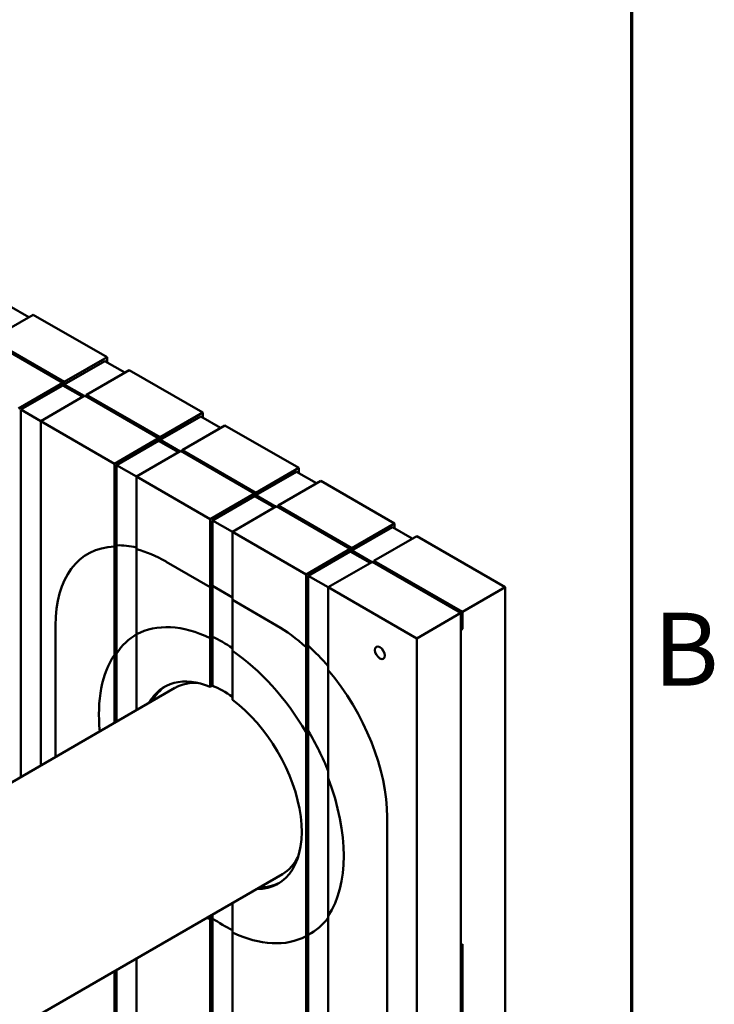
# Model space of a CAD drawing. Units: millimetres. Extents: x 50 to 2100, y 0 to 1485.
# Drawn here: x 1903 to 2070, y 477 to 713 of the extents above; entities that cross this region are included whole.
import ezdxf

# ---------------------------------------------------------------- set-up
doc = ezdxf.new("R2010")
doc.units = ezdxf.units.MM
doc.header["$LTSCALE"] = 5
doc.layers.add('Rahmen (ISO)', color=7, linetype='Continuous', lineweight=70)
doc.layers.add('Sichtbar (ISO)', color=7, linetype='Continuous', lineweight=50)
doc.styles.add('Notiztext (DIN)', font='isocpeur.ttf')

# ---------------------------------------------------------------- blocks, each defined once
blk = doc.blocks.new('Ränder Standardrahmen')
at = {"layer": 'Rahmen (ISO)', "flags": 128}
blk.add_lwpolyline([(20, 10), (20, 287), (410, 287), (410, 10), (20, 10)], dxfattribs=at)
at = {"layer": 'Rahmen (ISO)', "insert": (411.053, 109.625), "char_height": 3.5, "attachment_point": 7, "style": 'Notiztext (DIN)'}
blk.add_mtext('B', dxfattribs=at)

msp = doc.modelspace()

# ---------------------------------------------------------------- linework, layer by layer
at = {"layer": 'Sichtbar (ISO)'}
for p, q in [((1900.76, 644.66), (1905.53, 641.91)), ((1906.59, 642.52), (1896.34, 636.6)), ((1906.59, 642.52), (1924.27, 632.31)), ((1913.66, 626.19), (1895.98, 636.4)), ((1896.34, 636.6), (1914.02, 626.4)), ((1914.02, 626.4), (1924.27, 632.31)), ((1923.74, 631.4), (1914.02, 625.78)), ((1923.74, 631.4), (1928.51, 628.64)), ((1924.27, 632.31), (1924.27, 631.09)), ((1929.57, 629.25), (1919.32, 623.33)), ((1929.57, 629.25), (1947.25, 619.05)), ((1903.06, 620.07), (1913.66, 626.19)), ((1913.66, 625.58), (1903.59, 619.76)), ((1913.66, 626.19), (1913.66, 625.58)), ((1913.66, 625.58), (1918.43, 622.82)), ((1914.02, 625.78), (1914.02, 626.4)), ((1918.79, 623.03), (1914.02, 625.78)), ((1918.97, 623.13), (1908.36, 617.01)), ((1936.64, 612.92), (1918.97, 623.13)), ((1919.32, 623.33), (1919.32, 622.92)), ((1919.32, 623.33), (1937, 613.13)), ((1908.36, 617.01), (1903.59, 619.76)), ((1903.59, 531.71), (1903.59, 619.76)), ((1937, 613.13), (1947.25, 619.05)), ((1947.25, 619.05), (1947.25, 617.82)), ((1926.04, 606.8), (1908.36, 617.01)), ((1908.36, 617.01), (1908.36, 534.47)), ((1946.72, 618.13), (1937, 612.51)), ((1952.55, 615.98), (1942.3, 610.07)), ((1946.72, 618.13), (1951.49, 615.37)), ((1952.55, 615.98), (1970.23, 605.78)), ((1926.04, 606.8), (1936.64, 612.92)), ((1936.64, 612.31), (1926.57, 606.49)), ((1936.64, 612.92), (1936.64, 612.31)), ((1936.64, 612.31), (1941.42, 609.55)), ((1937, 612.51), (1937, 613.13)), ((1941.77, 609.76), (1937, 612.51)), ((1941.95, 609.86), (1931.34, 603.74)), ((1959.62, 599.65), (1941.95, 609.86)), ((1942.3, 610.07), (1942.3, 609.66)), ((1942.3, 610.07), (1959.98, 599.86)), ((1926.04, 586.93), (1926.04, 606.8)), ((1931.34, 603.74), (1926.57, 606.49)), ((1926.57, 587.24), (1926.57, 606.49)), ((1959.98, 599.86), (1970.23, 605.78)), ((1969.7, 604.86), (1959.98, 599.25)), ((1969.7, 604.86), (1974.47, 602.1)), ((1970.23, 605.78), (1970.23, 604.55)), ((1949.02, 593.53), (1931.34, 603.74)), ((1931.34, 603.74), (1931.34, 586.3)), ((1975.53, 602.72), (1965.28, 596.8)), ((1975.53, 602.72), (1993.21, 592.51)), ((1949.02, 593.53), (1959.62, 599.65)), ((1959.62, 599.65), (1959.62, 599.04)), ((1959.98, 599.25), (1959.98, 599.86)), ((1959.62, 599.04), (1949.55, 593.22)), ((1959.62, 599.04), (1964.4, 596.29)), ((1964.75, 596.49), (1959.98, 599.25)), ((1964.93, 596.59), (1954.32, 590.47)), ((1982.6, 586.39), (1964.93, 596.59)), ((1965.28, 596.8), (1965.28, 596.39)), ((1965.28, 596.8), (1982.96, 586.59)), ((1949.02, 577.2), (1949.02, 593.53)), ((1954.32, 590.47), (1949.55, 593.22)), ((1949.55, 577.51), (1949.55, 593.22)), ((1982.96, 586.59), (1993.21, 592.51)), ((1993.21, 592.51), (1993.21, 591.29)), ((1972, 580.26), (1954.32, 590.47)), ((1954.32, 590.47), (1954.32, 574.14)), ((1992.68, 591.59), (1982.96, 585.98)), ((1992.68, 591.59), (1997.45, 588.84)), ((1998.51, 589.45), (1988.26, 583.53)), ((1998.51, 589.45), (2019.73, 577.2)), ((1926.57, 587.24), (1926.04, 586.93)), ((1926.04, 586.93), (1926.57, 587.24)), ((1926.04, 561.04), (1926.04, 586.93)), ((1926.57, 561.34), (1926.57, 587.24)), ((1931.34, 586.3), (1931.34, 565.92)), ((1972, 580.26), (1982.6, 586.39)), ((1982.6, 585.77), (1972.53, 579.96)), ((1982.6, 586.39), (1982.6, 585.77)), ((1982.6, 585.77), (1987.38, 583.02)), ((1982.96, 585.98), (1982.96, 586.59)), ((1987.73, 583.22), (1982.96, 585.98)), ((1949.02, 577.2), (1938.41, 583.32)), ((1949.02, 577.2), (1938.41, 583.32)), ((1987.91, 583.32), (1977.3, 577.2)), ((2009.12, 571.08), (1987.91, 583.32)), ((1988.26, 583.53), (1988.26, 583.12)), ((1988.26, 583.53), (2009.47, 571.28)), ((1972, 562.82), (1972, 580.26)), ((1977.3, 577.2), (1972.53, 579.96)), ((1972.53, 563.13), (1972.53, 579.96)), ((1949.55, 577.51), (1949.02, 577.2)), ((1949.02, 577.2), (1949.55, 577.51)), ((1949.02, 565.02), (1949.02, 577.2)), ((1954.32, 574.75), (1949.55, 577.51)), ((1949.55, 577.51), (1954.32, 574.75)), ((1949.55, 565.33), (1949.55, 577.51)), ((1998.51, 564.95), (1977.3, 577.2)), ((1977.3, 577.2), (1977.3, 557.33)), ((2019.73, 577.2), (2009.47, 571.28)), ((2019.73, 377.16), (2019.73, 577.2)), ((1964.93, 568.02), (1954.32, 574.14)), ((1954.32, 574.14), (1954.32, 561.96)), ((1964.93, 568.02), (1954.32, 574.14)), ((2009.12, 571.08), (1998.51, 564.95)), ((2009.12, 371.04), (2009.12, 571.08)), ((2009.47, 571.28), (2009.47, 567.2)), ((1911.89, 568.02), (1911.89, 536.51)), ((1911.89, 568.02), (1911.89, 536.51)), ((2009.47, 567.2), (2009.12, 567.4)), ((2009.47, 567.2), (2009.12, 566.99)), ((2009.12, 566.99), (2009.12, 491.47)), ((1931.34, 565.92), (1931.34, 547.74)), ((1949.55, 565.33), (1949.02, 565.02)), ((1949.02, 565.02), (1949.55, 565.33)), ((1949.02, 553.31), (1949.02, 565.02)), ((1949.55, 553.62), (1949.55, 565.33)), ((1998.51, 564.95), (1998.51, 364.91)), ((1954.32, 561.96), (1954.32, 550.25)), ((1972.53, 563.13), (1972, 562.82)), ((1972, 562.82), (1972.53, 563.13)), ((1972, 542.44), (1972, 562.82)), ((1972.53, 542.75), (1972.53, 563.13)), ((1926.57, 561.34), (1926.04, 561.04)), ((1926.04, 561.04), (1926.57, 561.34)), ((1926.04, 544.68), (1926.04, 561.04)), ((1926.57, 544.98), (1926.57, 561.34)), ((1977.3, 557.33), (1977.3, 531.44)), ((1815.05, 480.6), (1940.56, 553.06)), ((1949.55, 553.62), (1949.02, 553.31)), ((1972.53, 542.75), (1972, 542.44)), ((1972, 542.44), (1972.53, 542.75)), ((1972.53, 493.88), (1972.53, 542.75)), ((1972, 493.57), (1972, 542.44)), ((1977.3, 531.44), (1977.3, 498.45)), ((1991.44, 415.94), (1991.44, 522.09)), ((1991.44, 415.94), (1991.44, 522.09)), ((1840.8, 436), (1966.31, 508.46)), ((1954.32, 501.54), (1954.32, 494.47)), ((1949.02, 497.53), (1949.02, 498.48)), ((1949.55, 497.83), (1949.55, 498.78)), ((1977.3, 498.45), (1977.3, 397.03)), ((1949.02, 497.53), (1949.55, 497.83)), ((1949.55, 497.83), (1949.02, 497.53)), ((1949.02, 409.82), (1949.02, 497.53)), ((1949.55, 410.13), (1949.55, 497.83)), ((1954.32, 494.47), (1954.32, 406.76)), ((1972, 493.57), (1972.53, 493.88)), ((1972.53, 493.88), (1972, 493.57)), ((1972, 397.66), (1972, 493.57)), ((1972.53, 397.97), (1972.53, 493.88)), ((2009.12, 491.47), (2009.47, 491.67)), ((2009.47, 491.67), (2009.47, 450.85)), ((1931.34, 488.27), (1931.34, 421.13)), ((1926.04, 426.63), (1926.04, 485.21)), ((1926.57, 426.93), (1926.57, 485.52))]:
    msp.add_line(p, q, dxfattribs=at)
for centre, major_axis, start_param, end_param in [((1938.41, 552.71), (-18.75, 32.48), 5.983305, 7.068583), ((1938.41, 552.71), (-18.75, 32.48), 5.983305, 7.068583), ((1938.94, 553.01), (-18.75, 32.48), 5.788533, 5.983305), ((1938.94, 553.01), (-18.75, 32.48), 5.788533, 5.983305), ((1938.41, 552.71), (-18.75, 32.48), 5.497787, 5.76772), ((1938.41, 552.71), (-18.75, 32.48), 5.497787, 5.76772), ((1951.67, 529.74), (-20.75, 35.94), 5.588272, 6.263112), ((1951.67, 529.74), (-20.75, 35.94), 5.588272, 6.263112), ((1964.93, 537.4), (-18.75, 32.48), 5.227854, 5.497787), ((1964.93, 537.4), (-18.75, 32.48), 5.227854, 5.497787), ((1952.2, 530.05), (-20.75, 35.94), 0.005298, 0.276936), ((1952.2, 530.05), (-20.75, 35.94), 0.005298, 0.276936), ((1952.2, 530.05), (-20.75, 35.94), 5.425435, 5.588272), ((1952.2, 530.05), (20.75, -35.94), 2.283842, 2.446679), ((1951.67, 529.74), (-20.75, 35.94), 4.732463, 5.407302), ((1951.67, 529.74), (-20.75, 35.94), 4.732463, 5.407302), ((1965.46, 537.7), (-18.75, 32.48), 5.034751, 5.227854), ((1965.46, 537.7), (18.75, -32.48), 1.893158, 2.086262), ((1951.67, 529.74), (-20.75, 35.94), 0.276936, 0.901439), ((1951.67, 529.74), (-20.75, 35.94), 0.276936, 0.901439), ((1964.93, 537.4), (-18.75, 32.48), 3.926991, 5.012269), ((1964.93, 537.4), (-18.75, 32.48), 3.926991, 5.012269), ((1951.67, 529.74), (-13.62, 23.6), 5.63584, 6.616527), ((1952.38, 530.15), (-13.62, 23.6), 0.025952, 0.333342), ((1953.44, 530.76), (-12.87, 22.3), 5.90636, 6.283185), ((1953.44, 530.76), (-12.88, 22.3), 5.669739, 5.717376), ((1952.2, 530.05), (-13.63, 23.6), 5.387472, 5.63584), ((1951.67, 529.74), (13.62, -23.6), 5.949843, 8.501327), ((1952.2, 530.05), (-20.75, 35.94), 4.471423, 4.732463), ((1952.2, 530.05), (20.75, -35.94), 1.32983, 1.59087), ((1951.67, 529.74), (20.75, -35.94), 0.276936, 1.293861), ((1951.67, 529.74), (20.75, -35.94), 0.276936, 1.293861), ((1953.44, 530.76), (12.88, -22.3), 0, 0.376825), ((1952.38, 530.15), (13.62, -23.6), 5.949843, 6.257234), ((1951.67, 529.74), (20.75, -35.94), 5.381746, 5.407302), ((1951.67, 529.74), (20.75, -35.94), 5.381746, 5.407302), ((1952.2, 530.05), (20.75, -35.94), 6.263112, 6.524152), ((1952.2, 530.05), (20.75, -35.94), 6.263112, 6.524152), ((1952.2, 530.05), (20.75, -35.94), 5.407302, 5.570139), ((1952.2, 530.05), (-20.75, 35.94), 2.26571, 2.428547), ((1951.67, 529.74), (20.75, -35.94), 5.588272, 6.263112), ((1951.67, 529.74), (20.75, -35.94), 5.588272, 6.263112)]:
    msp.add_ellipse(centre, major_axis=major_axis, ratio=0.57735, start_param=start_param, end_param=end_param, dxfattribs=at)
msp.add_ellipse((1989.68, 561.48), major_axis=(-0.83, 1.43), ratio=0.57735, dxfattribs=at)

# ---------------------------------------------------------------- block references
at = {"xscale": 5, "yscale": 5, "zscale": 5}
msp.add_blockref('Ränder Standardrahmen', (0, 0), dxfattribs=at)

doc.saveas('drawing.dxf')
